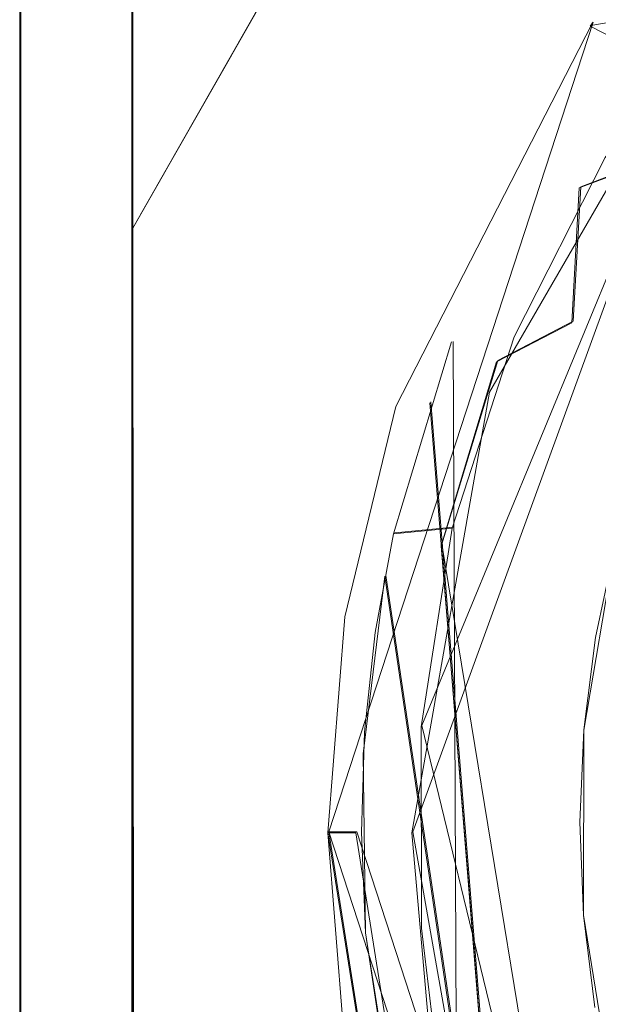
# Model space of a CAD drawing. Extents: x -28 to 81, y -135 to 28.
# Drawn here: x -15 to -10, y -117 to -108 of the extents above; entities that cross this region are included whole.
import ezdxf

# ---------------------------------------------------------------- set-up
doc = ezdxf.new("R2010")
doc.units = 0
doc.header["$LTSCALE"] = 500
doc.header["$MEASUREMENT"] = 0
doc.layers.add('BESCO_CHROM', color=7, linetype='Continuous')
doc.layers.add('DWXOUTLINES', color=7, linetype='Continuous')

msp = doc.modelspace()

# ---------------------------------------------------------------- linework, layer by layer
at = {"layer": 'BESCO_CHROM', "lineweight": 0}
for points, invisible_edges in [([(-15, -120, 206), (15, -120, 206), (15, -75, 206), (-15, -75, 206)], 5), ([(-15, -75, 206), (-15, -75, 196), (-15, -120, 196), (-15, -120, 206)], 13), ([(-12.25, -115, 196), (-15, -75, 196), (-12.0968, -113.0691, 196), (-12.25, -115, 196)], 11), ([(-12.25, -115, 196), (-15, -120, 196), (-15, -75, 196), (-12.25, -115, 196)], 15), ([(-12.0968, -113.0691, 196), (-15, -75, 196), (-11.642, -111.1902, 196), (-12.0968, -113.0691, 196)], 11), ([(-11.642, -111.1902, 196), (-15, -75, 196), (-9.8864, -107.7664, 196), (-11.642, -111.1902, 196)], 11), ([(-9.8864, -107.7664, 196), (-15, -75, 196), (-7.1755, -105.0719, 196), (-9.8864, -107.7664, 196)], 15), ([(7.2052, -105.0933, 196), (-15, -75, 196), (9.9077, -107.7956, 196), (7.2052, -105.0933, 196)], 15), ([(9.9077, -107.7956, 196), (-15, -75, 196), (15, -75, 196), (9.9077, -107.7956, 196)], 15), ([(-14, -75, 205), (14, -75, 205), (14, -120, 205), (-14, -120, 205)], 5), ([(-14, -109.6149, 204), (-14, -75, 205), (-14, -120, 205), (-14, -109.6149, 204)], 15), ([(-14, -109.6149, 197), (-11.7691, -105.7005, 197), (-14, -75, 197), (-14, -109.6149, 197)], 11), ([(-14, -109.6149, 197), (-14, -75, 197), (-14, -75, 205), (-14, -109.6149, 204)], 15), ([(-7.2052, -105.0933, 197.5), (-9.9077, -107.7956, 197.5), (-9.8864, -107.7664, 196), (-7.1755, -105.0719, 196)], 13), ([(-9.9077, -107.7956, 197.5), (-7.2052, -105.0933, 197.5), (-7.0261, -105.2731, 197.5), (-9.6822, -107.911, 197.5)], 15), ([(-14, -109.6149, 197), (-14, -109.6149, 204), (-11.7691, -105.7005, 204), (-11.7691, -105.7005, 197)], 4), ([(-14, -109.6149, 204), (-0.0169, -107.0001, 204), (-11.7691, -105.7005, 204), (-14, -109.6149, 204)], 15), ([(-14, -109.6149, 204), (-3.0794, -107.6169, 204), (-0.0169, -107.0001, 204), (-14, -109.6149, 204)], 15), ([(-10.377, -109.0045, 195.4574), (-9.7745, -108.9674, 195.4574), (-8.7205, -107.5107, 195.4574), (-9.3788, -107.5252, 195.4574)], 9), ([(-9.636, -107.863, 189.2574), (-10.1571, -108.6349, 189.2574), (-10.377, -109.0045, 195.4574), (-9.3788, -107.5252, 195.4574)], 15), ([(-14, -109.6149, 204), (-5.6632, -109.3495, 204), (-3.0794, -107.6169, 204), (-14, -109.6149, 204)], 15), ([(-10.8043, -111.0623, 202), (-10.8065, -111.0668, 198), (-8.8095, -107.608, 198), (-8.8092, -107.6075, 202)], 15), ([(-10.8065, -111.0668, 198), (-9.6822, -107.911, 197.5), (-8.8095, -107.608, 198), (-10.8065, -111.0668, 198)], 15), ([(-10.8043, -111.0623, 202), (-8.8092, -107.6075, 202), (-5.6366, -109.3231, 202), (-7.383, -111.9201, 202)], 12), ([(-9.9077, -107.7956, 197.5), (-11.6482, -111.2091, 197.5), (-11.642, -111.1902, 196), (-9.8864, -107.7664, 196)], 15), ([(-11.6482, -111.2091, 197.5), (-9.9077, -107.7956, 197.5), (-9.6822, -107.911, 197.5), (-11.4046, -111.2695, 197.5)], 13), ([(-9.636, -107.863, 189.2574), (-9.8103, -108.3082, 188.6845), (-10.1571, -108.6349, 189.2574), (-9.636, -107.863, 189.2574)], 15), ([(-10.0048, -109.2377, 188.1972), (-9.8103, -108.3082, 188.6845), (-9.0439, -107.8092, 188.1972), (-9.2683, -108.9617, 187.8716)], 11), ([(-10.8065, -111.0668, 198), (-11.4046, -111.2695, 197.5), (-9.6822, -107.911, 197.5), (-10.8065, -111.0668, 198)], 15), ([(-10.6869, -109.8425, 188.6845), (-10.1571, -108.6349, 189.2574), (-9.8103, -108.3082, 188.6845), (-10.0048, -109.2377, 188.1972)], 15), ([(-10.1571, -108.6349, 189.2574), (-10.6869, -109.8425, 188.6845), (-10.6166, -109.445, 189.2574), (-10.1571, -108.6349, 189.2574)], 15), ([(-10.377, -109.0045, 195.4574), (-10.1571, -108.6349, 189.2574), (-10.6166, -109.445, 189.2574), (-10.377, -109.0045, 195.4574)], 15), ([(-10.377, -109.0045, 195.4574), (-11.1437, -110.6153, 195.4574), (-10.5864, -110.5682, 195.4574), (-9.7745, -108.9674, 195.4574)], 11), ([(-11.0115, -110.2885, 189.2574), (-11.1437, -110.6153, 195.4574), (-10.377, -109.0045, 195.4574), (-10.6166, -109.445, 189.2574)], 15), ([(-9.7745, -108.9674, 195.4574), (-10.5864, -110.5682, 195.4574), (-10.5864, -110.5682, 196.0715), (-9.7745, -108.9674, 196.0715)], 11), ([(-10.0048, -109.2377, 188.1972), (-9.2683, -108.9617, 187.8716), (-9.1801, -109.9378, 187.7574), (-10.0699, -110.4443, 187.8716)], 6), ([(-10.7419, -110.7934, 188.1972), (-10.6869, -109.8425, 188.6845), (-10.0048, -109.2377, 188.1972), (-10.0699, -110.4443, 187.8716)], 7), ([(-14, -109.6149, 204), (-7.3896, -111.9359, 204), (-5.6632, -109.3495, 204), (-14, -109.6149, 204)], 15), ([(-10.6166, -109.445, 189.2574), (-10.6869, -109.8425, 188.6845), (-11.0115, -110.2885, 189.2574), (-10.6166, -109.445, 189.2574)], 15), ([(-14, -109.6149, 204), (-14, -120, 205), (-14, -120, 204), (-14, -109.6149, 204)], 11), ([(-14, -120, 204), (-7.3896, -111.9359, 204), (-14, -109.6149, 204), (-14, -120, 204)], 15), ([(-11.3161, -111.452, 188.6904), (-11.0115, -110.2885, 189.2574), (-10.6869, -109.8425, 188.6845), (-10.7419, -110.7934, 188.1972)], 15), ([(-10.0699, -110.4443, 187.8716), (-9.1801, -109.9378, 187.7574), (-9.5602, -110.7109, 187.7574), (-10.0699, -110.4443, 187.8716)], 15), ([(-11.1437, -110.6153, 195.4574), (-11.0115, -110.2885, 189.2574), (-11.3396, -111.1602, 189.2574), (-11.1437, -110.6153, 195.4574)], 15), ([(-11.0115, -110.2885, 189.2574), (-11.3315, -111.2604, 188.9178), (-11.3396, -111.1602, 189.2574), (-11.0115, -110.2885, 189.2574)], 15), ([(-11.0115, -110.2885, 189.2574), (-11.3161, -111.452, 188.6904), (-11.3315, -111.2604, 188.9178), (-11.0115, -110.2885, 189.2574)], 15), ([(-9.8752, -111.5126, 187.7574), (-10.6361, -112.0318, 187.8716), (-10.7419, -110.7934, 188.1972), (-10.0699, -110.4443, 187.8716)], 15), ([(-10.0699, -110.4443, 187.8716), (-9.5602, -110.7109, 187.7574), (-9.8752, -111.5126, 187.7574), (-10.0699, -110.4443, 187.8716)], 15), ([(-11.3396, -111.1602, 190.4574), (-11.7412, -112.7067, 190.4574), (-11.663, -112.3276, 195.4574), (-11.1437, -110.6153, 195.4574)], 15), ([(-11.1382, -112.2771, 195.4574), (-10.5864, -110.5682, 195.4574), (-11.1437, -110.6153, 195.4574), (-11.663, -112.3276, 195.4574)], 2), ([(-11.1437, -110.6153, 195.4574), (-11.3396, -111.1602, 189.2574), (-11.3396, -111.1602, 190.4574), (-11.1437, -110.6153, 195.4574)], 15), ([(-10.5864, -110.5682, 195.4574), (-11.1382, -112.2771, 195.4574), (-11.1382, -112.2771, 196.0715), (-10.5864, -110.5682, 196.0715)], 11), ([(-11.3161, -111.452, 188.6904), (-10.7419, -110.7934, 188.1972), (-11.3012, -111.6368, 188.5475), (-11.3161, -111.452, 188.6904)], 15), ([(-11.3012, -111.6368, 188.5475), (-10.7419, -110.7934, 188.1972), (-11.2387, -112.4117, 188.2037), (-11.3012, -111.6368, 188.5475)], 15), ([(-11.2387, -112.4117, 188.2037), (-10.7419, -110.7934, 188.1972), (-11.2369, -112.4348, 188.1968), (-11.2387, -112.4117, 188.2037)], 15), ([(-11.2369, -112.4348, 188.1968), (-10.7419, -110.7934, 188.1972), (-10.6361, -112.0318, 187.8716), (-11.2369, -112.4348, 188.1968)], 14), ([(-9.5602, -110.7109, 187.7574), (-9.6859, -112.4443, 187.7574), (-9.8752, -111.5126, 187.7574), (-9.5602, -110.7109, 187.7574)], 15), ([(-11.4046, -111.2695, 197.5), (-10.8065, -111.0668, 198), (-11.5, -115, 198), (-12, -115, 197.5)], 15), ([(-8, -115, 202), (-11.5, -115, 202), (-10.8043, -111.0623, 202), (-7.8444, -113.4299, 202)], 13), ([(-11.5, -115, 202), (-11.5, -115, 198), (-10.8065, -111.0668, 198), (-10.8043, -111.0623, 202)], 15), ([(-7.383, -111.9201, 202), (-7.8444, -113.4299, 202), (-10.8043, -111.0623, 202), (-7.383, -111.9201, 202)], 14), ([(-12.25, -115, 197.5), (-12.0968, -113.0691, 196), (-11.6482, -111.2091, 197.5), (-12.25, -115, 197.5)], 15), ([(-12.25, -115, 197.5), (-11.6482, -111.2091, 197.5), (-11.4046, -111.2695, 197.5), (-12, -115, 197.5)], 7), ([(-11.6482, -111.2091, 197.5), (-12.0968, -113.0691, 196), (-11.642, -111.1902, 196), (-11.6482, -111.2091, 197.5)], 15), ([(-11.3396, -111.1602, 190.4574), (-10.5893, -120.4686, 190.4574), (-11.7412, -112.7067, 190.4574), (-11.3396, -111.1602, 190.4574)], 15), ([(-11.2369, -112.4348, 188.1968), (-11.1335, -113.7172, 187.9581), (-11.3396, -111.1602, 190.4574), (-11.2369, -112.4348, 188.1968)], 14), ([(-11.1335, -113.7172, 187.9581), (-11.0591, -114.6401, 187.8884), (-11.3396, -111.1602, 190.4574), (-11.1335, -113.7172, 187.9581)], 14), ([(-10.9258, -116.2937, 187.8662), (-10.8698, -116.9887, 187.8884), (-11.3396, -111.1602, 190.4574), (-10.9258, -116.2937, 187.8662)], 14), ([(-10.6128, -120.1767, 188.6904), (-10.5973, -120.3684, 188.9178), (-11.3396, -111.1602, 190.4574), (-10.6128, -120.1767, 188.6904)], 15), ([(-11.3396, -111.1602, 190.4574), (-10.6277, -119.992, 188.5475), (-10.6128, -120.1767, 188.6904), (-11.3396, -111.1602, 190.4574)], 15), ([(-11.3396, -111.1602, 190.4574), (-10.6902, -119.217, 188.2037), (-10.6277, -119.992, 188.5475), (-11.3396, -111.1602, 190.4574)], 15), ([(-10.692, -119.1939, 188.1968), (-10.6902, -119.217, 188.2037), (-11.3396, -111.1602, 190.4574), (-10.692, -119.1939, 188.1968)], 14), ([(-11.3396, -111.1602, 190.4574), (-10.7954, -117.9116, 187.9581), (-10.692, -119.1939, 188.1968), (-11.3396, -111.1602, 190.4574)], 13), ([(-11.3396, -111.1602, 190.4574), (-10.8698, -116.9887, 187.8884), (-10.7954, -117.9116, 187.9581), (-11.3396, -111.1602, 190.4574)], 13), ([(-11.3396, -111.1602, 189.2574), (-11.3315, -111.2604, 188.9178), (-11.3396, -111.1602, 190.4574), (-11.3396, -111.1602, 189.2574)], 15), ([(-10.5893, -120.4686, 189.2574), (-10.5893, -120.4686, 190.4574), (-11.3396, -111.1602, 190.4574), (-10.5893, -120.4686, 189.2574)], 13), ([(-11.3396, -111.1602, 190.4574), (-10.5973, -120.3684, 188.9178), (-10.5893, -120.4686, 189.2574), (-11.3396, -111.1602, 190.4574)], 15), ([(-11.0031, -115.335, 187.8662), (-10.9644, -115.8144, 187.8619), (-11.3396, -111.1602, 190.4574), (-11.0031, -115.335, 187.8662)], 14), ([(-11.3396, -111.1602, 190.4574), (-11.0591, -114.6401, 187.8884), (-11.0031, -115.335, 187.8662), (-11.3396, -111.1602, 190.4574)], 13), ([(-10.9644, -115.8144, 187.8619), (-10.9258, -116.2937, 187.8662), (-11.3396, -111.1602, 190.4574), (-10.9644, -115.8144, 187.8619)], 14), ([(-11.3315, -111.2604, 188.9178), (-11.3161, -111.452, 188.6904), (-11.3396, -111.1602, 190.4574), (-11.3315, -111.2604, 188.9178)], 15), ([(-11.3161, -111.452, 188.6904), (-11.3012, -111.6368, 188.5475), (-11.3396, -111.1602, 190.4574), (-11.3161, -111.452, 188.6904)], 15), ([(-11.3012, -111.6368, 188.5475), (-11.2387, -112.4117, 188.2037), (-11.3396, -111.1602, 190.4574), (-11.3012, -111.6368, 188.5475)], 15), ([(-11.2387, -112.4117, 188.2037), (-11.2369, -112.4348, 188.1968), (-11.3396, -111.1602, 190.4574), (-11.2387, -112.4117, 188.2037)], 15), ([(-10.6361, -112.0318, 187.8716), (-9.8752, -111.5126, 187.7574), (-10.1239, -112.3407, 187.7574), (-10.6361, -112.0318, 187.8716)], 15), ([(-9.8752, -111.5126, 187.7574), (-9.9636, -114.0788, 187.7574), (-10.1239, -112.3407, 187.7574), (-9.8752, -111.5126, 187.7574)], 15), ([(-9.8752, -111.5126, 187.7574), (-9.8585, -113.2548, 187.7574), (-9.9636, -114.0788, 187.7574), (-9.8752, -111.5126, 187.7574)], 13), ([(-9.8752, -111.5126, 187.7574), (-9.6859, -112.4443, 187.7574), (-9.8585, -113.2548, 187.7574), (-9.8752, -111.5126, 187.7574)], 13), ([(-14, -120, 204), (-8, -115, 204), (-7.3896, -111.9359, 204), (-14, -120, 204)], 15), ([(-11.1335, -113.7172, 187.9581), (-11.2369, -112.4348, 188.1968), (-10.6361, -112.0318, 187.8716), (-10.9537, -113.687, 187.8716)], 15), ([(-10.6361, -112.0318, 187.8716), (-10.3032, -113.1853, 187.7574), (-10.9537, -113.687, 187.8716), (-10.6361, -112.0318, 187.8716)], 15), ([(-10.6361, -112.0318, 187.8716), (-10.1239, -112.3407, 187.7574), (-10.3032, -113.1853, 187.7574), (-10.6361, -112.0318, 187.8716)], 15), ([(-11.1382, -112.2771, 195.4574), (-11.663, -112.3276, 195.4574), (-11.8252, -113.2086, 195.4574), (-11.1382, -112.2771, 195.4574)], 15), ([(-11.1382, -112.2771, 195.4574), (-11.8252, -113.2086, 195.4574), (-11.4163, -114.0538, 195.4574), (-11.1382, -112.2771, 195.4574)], 11), ([(-11.1382, -112.2771, 195.4574), (-11.4163, -114.0538, 195.4574), (-11.4163, -114.0538, 196.0715), (-11.1382, -112.2771, 196.0715)], 11), ([(-11.663, -112.3276, 195.4574), (-11.7412, -112.7067, 190.4574), (-11.8252, -113.2086, 195.4574), (-11.663, -112.3276, 195.4574)], 11), ([(-10.1239, -112.3407, 187.7574), (-9.8886, -118.3093, 187.7574), (-10.3032, -113.1853, 187.7574), (-10.1239, -112.3407, 187.7574)], 15), ([(-10.1239, -112.3407, 187.7574), (-9.9636, -114.0788, 187.7574), (-9.9999, -114.9048, 187.7574), (-10.1239, -112.3407, 187.7574)], 13), ([(-10.1239, -112.3407, 187.7574), (-9.9999, -114.9048, 187.7574), (-9.9677, -115.734, 187.7574), (-10.1239, -112.3407, 187.7574)], 15), ([(-10.1239, -112.3407, 187.7574), (-9.9677, -115.734, 187.7574), (-9.8886, -118.3093, 187.7574), (-10.1239, -112.3407, 187.7574)], 15), ([(-9.6879, -112.452, 198.9574), (-9.9639, -114.0825, 198.9574), (-9.9636, -114.0788, 187.7574), (-9.8585, -113.2548, 187.7574)], 14), ([(-9.6859, -112.4443, 187.7574), (-9.6879, -112.452, 198.9574), (-9.8585, -113.2548, 187.7574), (-9.6859, -112.4443, 187.7574)], 15), ([(-11.7412, -112.7067, 190.4574), (-11.933, -114.293, 190.4574), (-11.9211, -114.101, 195.4574), (-11.8252, -113.2086, 195.4574)], 10), ([(-11.7412, -112.7067, 190.4574), (-10.5893, -120.4686, 190.4574), (-11.933, -114.293, 190.4574), (-11.7412, -112.7067, 190.4574)], 14), ([(-12.25, -115, 196), (-12.0968, -113.0691, 196), (-12.25, -115, 197.5), (-12.25, -115, 196)], 15), ([(-11.4163, -114.0538, 195.4574), (-11.8252, -113.2086, 195.4574), (-11.9211, -114.101, 195.4574), (-11.4163, -114.0538, 195.4574)], 15), ([(-10.9537, -113.687, 187.8716), (-10.3032, -113.1853, 187.7574), (-10.4123, -114.044, 187.7574), (-10.9537, -113.687, 187.8716)], 15), ([(-10.3032, -113.1853, 187.7574), (-10.1349, -117.4771, 187.7574), (-10.4123, -114.044, 187.7574), (-10.3032, -113.1853, 187.7574)], 15), ([(-9.8886, -118.3093, 187.7574), (-10.1349, -117.4771, 187.7574), (-10.3032, -113.1853, 187.7574), (-9.8886, -118.3093, 187.7574)], 15), ([(-10.9537, -113.687, 187.8716), (-11.0591, -114.6401, 187.8884), (-11.1335, -113.7172, 187.9581), (-10.9537, -113.687, 187.8716)], 15), ([(-11.0031, -115.335, 187.8662), (-11.0591, -114.6401, 187.8884), (-10.9537, -113.687, 187.8716), (-11.0031, -115.335, 187.8662)], 15), ([(-10.4499, -114.9052, 187.7574), (-11.0031, -115.335, 187.8662), (-10.9537, -113.687, 187.8716), (-10.4123, -114.044, 187.7574)], 15), ([(-10.4123, -114.044, 187.7574), (-10.3106, -116.6312, 187.7574), (-10.4499, -114.9052, 187.7574), (-10.4123, -114.044, 187.7574)], 15), ([(-10.1349, -117.4771, 187.7574), (-10.3106, -116.6312, 187.7574), (-10.4123, -114.044, 187.7574), (-10.1349, -117.4771, 187.7574)], 15), ([(-11.4163, -114.0538, 195.4574), (-11.9211, -114.101, 195.4574), (-11.9498, -114.9943, 195.4574), (-11.4163, -114.0538, 195.4574)], 15), ([(-11.4163, -114.0538, 195.4574), (-11.9498, -114.9943, 195.4574), (-11.9114, -115.8907, 195.4574), (-11.4163, -114.0538, 195.4574)], 15), ([(-11.9211, -114.101, 195.4574), (-11.933, -114.293, 190.4574), (-11.9498, -114.9943, 195.4574), (-11.9211, -114.101, 195.4574)], 11), ([(-11.4163, -114.0538, 195.4574), (-11.9114, -115.8907, 195.4574), (-11.413, -115.8505, 195.4574), (-11.4163, -114.0538, 195.4574)], 11), ([(-11.4163, -114.0538, 195.4574), (-11.413, -115.8505, 195.4574), (-11.413, -115.8505, 196.0715), (-11.4163, -114.0538, 196.0715)], 11), ([(-9.9636, -114.0788, 187.7574), (-9.9639, -114.0825, 198.9574), (-9.9999, -114.9048, 187.7574), (-9.9636, -114.0788, 187.7574)], 15), ([(-9.9677, -115.734, 198.9574), (-9.9677, -115.734, 187.7574), (-9.9999, -114.9048, 187.7574), (-9.9639, -114.0825, 198.9574)], 5), ([(-11.933, -114.293, 190.4574), (-11.9114, -115.8907, 190.4574), (-11.9114, -115.8907, 195.4574), (-11.9498, -114.9943, 195.4574)], 10), ([(-11.933, -114.293, 190.4574), (-10.5893, -120.4686, 190.4574), (-11.9114, -115.8907, 190.4574), (-11.933, -114.293, 190.4574)], 15), ([(-10.4162, -115.7702, 187.7574), (-10.6952, -115.7927, 187.7838), (-11.0031, -115.335, 187.8662), (-10.4499, -114.9052, 187.7574)], 15), ([(-10.4499, -114.9052, 187.7574), (-10.3106, -116.6312, 187.7574), (-10.4162, -115.7702, 187.7574), (-10.4499, -114.9052, 187.7574)], 15), ([(-11.6482, -118.791, 196), (-15, -120, 196), (-12.25, -115, 196), (-11.6482, -118.791, 196)], 11), ([(-14, -120, 204), (-7.8444, -116.5702, 204), (-8, -115, 204), (-14, -120, 204)], 14), ([(-12.0968, -116.9309, 197.5), (-12.25, -115, 196), (-12.25, -115, 197.5), (-12.0968, -116.9309, 197.5)], 11), ([(-12.0968, -116.9309, 197.5), (-11.6482, -118.791, 196), (-12.25, -115, 196), (-12.0968, -116.9309, 197.5)], 15), ([(-12, -115, 197.5), (-12.0968, -116.9309, 197.5), (-12.25, -115, 197.5), (-12, -115, 197.5)], 15), ([(-12, -115, 197.5), (-11.642, -118.8099, 197.5), (-12.0968, -116.9309, 197.5), (-12, -115, 197.5)], 15), ([(-12, -115, 197.5), (-11.5, -115, 198), (-10.8065, -118.9333, 198), (-11.4106, -118.7122, 197.5)], 7), ([(-11.4106, -118.7122, 197.5), (-11.642, -118.8099, 197.5), (-12, -115, 197.5), (-11.4106, -118.7122, 197.5)], 15), ([(-11.323, -117.0098, 202), (-11.5, -115, 202), (-8, -115, 202), (-7.3896, -118.0642, 202)], 2), ([(-11.323, -117.0098, 202), (-10.8065, -118.9333, 198), (-11.5, -115, 198), (-11.5, -115, 202)], 15), ([(-11.0031, -115.335, 187.8662), (-10.6952, -115.7927, 187.7838), (-10.9644, -115.8144, 187.8619), (-11.0031, -115.335, 187.8662)], 15), ([(-10.6952, -115.7927, 187.7838), (-10.3106, -116.6312, 187.7574), (-10.9644, -115.8144, 187.8619), (-10.6952, -115.7927, 187.7838)], 15), ([(-10.4162, -115.7702, 187.7574), (-10.3106, -116.6312, 187.7574), (-10.6952, -115.7927, 187.7838), (-10.4162, -115.7702, 187.7574)], 15), ([(-9.9677, -115.734, 187.7574), (-9.6994, -117.3637, 187.7574), (-9.5751, -119.1161, 187.7574), (-9.9677, -115.734, 187.7574)], 14), ([(-9.8886, -118.3093, 187.7574), (-9.9677, -115.734, 187.7574), (-9.5751, -119.1161, 187.7574), (-9.8886, -118.3093, 187.7574)], 15), ([(-9.9677, -115.734, 198.9574), (-9.8667, -116.5577, 198.9574), (-9.6994, -117.3637, 187.7574), (-9.9677, -115.734, 187.7574)], 14), ([(-11.413, -115.8505, 195.4574), (-11.9114, -115.8907, 195.4574), (-11.6352, -117.6552, 195.4574), (-11.413, -115.8505, 195.4574)], 15), ([(-11.6768, -117.4712, 190.4574), (-11.6352, -117.6552, 195.4574), (-11.9114, -115.8907, 195.4574), (-11.9114, -115.8907, 190.4574)], 5), ([(-10.5893, -120.4686, 190.4574), (-11.6768, -117.4712, 190.4574), (-11.9114, -115.8907, 190.4574), (-10.5893, -120.4686, 190.4574)], 14), ([(-11.413, -115.8505, 195.4574), (-11.6352, -117.6552, 195.4574), (-11.305, -116.7467, 195.4574), (-11.413, -115.8505, 195.4574)], 11), ([(-11.413, -115.8505, 195.4574), (-11.305, -116.7467, 195.4574), (-11.305, -116.7467, 196.0715), (-11.413, -115.8505, 196.0715)], 11), ([(-10.3106, -116.6312, 187.7574), (-10.9258, -116.2937, 187.8662), (-10.9644, -115.8144, 187.8619), (-10.3106, -116.6312, 187.7574)], 15), ([(-10.6131, -117.9125, 187.8716), (-10.9258, -116.2937, 187.8662), (-10.3106, -116.6312, 187.7574), (-10.1349, -117.4771, 187.7574)], 15), ([(-10.6131, -117.9125, 187.8716), (-10.8698, -116.9887, 187.8884), (-10.9258, -116.2937, 187.8662), (-10.6131, -117.9125, 187.8716)], 15)]:
    msp.add_3dface(points, dxfattribs=dict(at, invisible_edges=invisible_edges))
at = {"layer": 'DWXOUTLINES', "color": 0, "lineweight": 0}
for p, q in [((-14.99, -64.53, 205.31), (-14.99, -119.99, 206)), ((-13.99, -64.67, 204.32), (-13.99, -119.99, 205)), ((-13.99, -64.88, 196.28), (-13.99, -109.6, 197)), ((-14.99, -65.02, 195.29), (-14.99, -119.99, 196)), ((-13.99, -109.6, 197), (-11.76, -105.69, 197)), ((-13.99, -109.6, 204), (-11.76, -105.69, 204)), ((-11.41, -114.04, 195.46), (-8.71, -107.5, 195.46)), ((-11.41, -114.04, 196.07), (-8.71, -107.5, 196.07)), ((-8.8, -107.6, 202), (-11.49, -114.99, 202)), ((-9.9, -107.79, 197.5), (-8.8, -107.6, 198)), ((-9.88, -107.76, 196), (-12.24, -114.99, 196)), ((-9.88, -107.76, 196), (-9.9, -107.79, 197.5)), ((-9.26, -108.95, 187.87), (-9.99, -109.23, 188.2)), ((-10.06, -110.43, 187.87), (-9.99, -109.23, 188.2)), ((-13.99, -109.6, 204), (-13.98, -120.39, 204)), ((-13.99, -109.6, 204), (-13.99, -109.6, 197)), ((-10.73, -110.78, 188.2), (-10.06, -110.43, 187.87)), ((-11.09, -119.35, 195.46), (-11.13, -110.61, 195.46)), ((-10.73, -110.78, 188.2), (-11.23, -112.42, 188.2)), ((-11.33, -111.15, 190.46), (-10.58, -120.46, 190.46)), ((-11.65, -112.32, 195.46), (-11.13, -112.27, 195.46)), ((-11.23, -112.42, 188.2), (-9.72, -121.65, 188.68)), ((-11.73, -112.7, 190.46), (-10.58, -120.46, 190.46)), ((-11.41, -114.04, 195.46), (-9.74, -120.93, 195.46)), ((-11.41, -114.04, 196.07), (-9.74, -120.93, 196.07)), ((-12.24, -114.99, 197.5), (-9.88, -122.22, 197.5)), ((-12.24, -114.99, 197.5), (-11.99, -114.99, 197.5)), ((-12.24, -114.99, 196), (-11.64, -118.78, 196)), ((-11.99, -114.99, 197.5), (-9.69, -122.05, 197.5)), ((-10.79, -118.95, 202), (-11.49, -114.99, 202))]:
    msp.add_line(p, q, dxfattribs=at)

doc.saveas('drawing.dxf')
